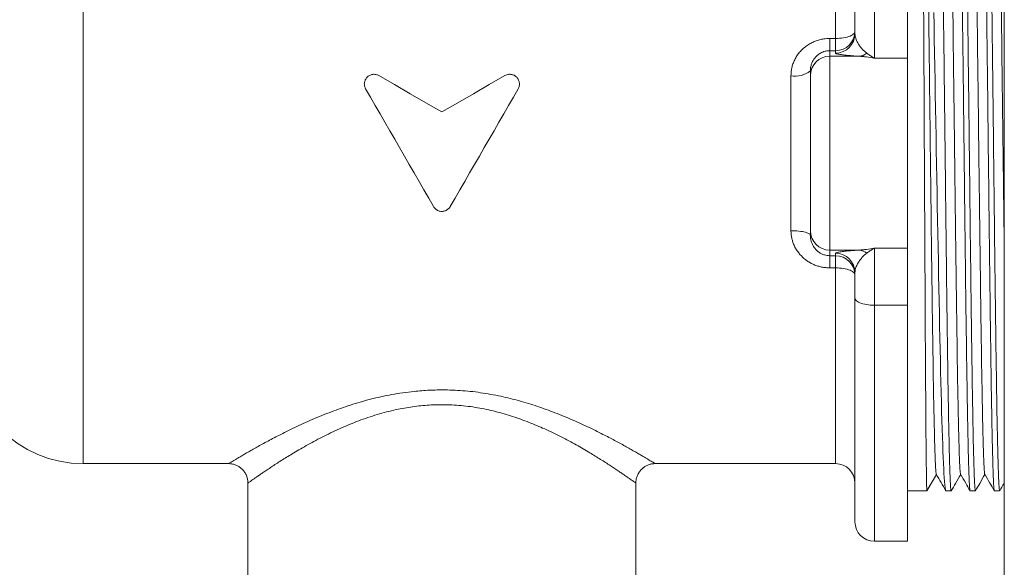
# Model space of a CAD drawing. Units: millimetres. Extents: x -166 to 590, y 18 to 529.
# Drawn here: x 430 to 532, y 356 to 412 of the extents above; entities that cross this region are included whole.
import ezdxf

# ---------------------------------------------------------------- set-up
doc = ezdxf.new("R2010")
doc.units = ezdxf.units.MM
doc.header["$LTSCALE"] = 2

msp = doc.modelspace()

# ---------------------------------------------------------------- linework, layer by layer
at = {"color": 7, "linetype": 'Continuous', "lineweight": 15}
for p, q in [((531.58, 268.64), (531.58, 528.64)), ((521.58, 408.44), (521.58, 414.31)), ((516.18, 410.94), (516.18, 413.53)), ((521.58, 388.84), (521.58, 408.44)), ((511.58, 407.12), (511.59, 407.19)), ((511.58, 406.63), (511.58, 407.12)), ((511.58, 390.65), (511.58, 406.63)), ((511.58, 390.15), (511.58, 390.65)), ((521.58, 382.96), (521.58, 388.84)), ((516.18, 383.74), (516.18, 386.33)), ((516.18, 360.64), (516.18, 383.74)), ((521.58, 358.64), (521.58, 382.96)), ((436.58, 366.64), (451.59, 366.64)), ((451.59, 366.64), (451.59, 366.64)), ((495.58, 366.64), (514.18, 366.64)), ((453.58, 364.64), (453.58, 350.52)), ((453.59, 364.64), (453.59, 364.64)), ((493.58, 349.82), (493.58, 364.64)), ((524.58, 365.53), (523.6, 363.84)), ((521.58, 363.84), (523.6, 363.84)), ((525.56, 363.84), (526.1, 363.84)), ((528.06, 363.84), (528.6, 363.84)), ((530.56, 363.84), (531.1, 363.84)), ((518.18, 358.64), (521.58, 358.64))]:
    msp.add_line(p, q, dxfattribs=at)
at = {"color": 8, "linetype": 'Continuous', "lineweight": 0}
for p, q in [((514.18, 410.46), (514.18, 430.64)), ((436.58, 366.64), (436.58, 427.16)), ((518.18, 414.31), (518.18, 408.44)), ((513.58, 410.46), (513.58, 409.2)), ((513.58, 410.46), (514.18, 410.46)), ((514.18, 410.46), (514.18, 409.2)), ((513.58, 409.2), (513.58, 408.62)), ((514.18, 409.2), (513.58, 409.2)), ((513.58, 408.62), (513.58, 388.65)), ((513.58, 408.62), (516.6, 408.62)), ((514.18, 408.95), (514.18, 409.2)), ((521.58, 408.44), (518.18, 408.44)), ((509.58, 390.65), (509.58, 406.63)), ((513.58, 388.65), (516.6, 388.65)), ((513.58, 388.65), (513.58, 388.07)), ((513.58, 388.07), (514.18, 388.07)), ((513.58, 386.81), (513.58, 388.07)), ((514.18, 388.07), (514.18, 388.33)), ((514.18, 386.81), (514.18, 388.07)), ((518.18, 388.84), (521.58, 388.84)), ((518.18, 388.84), (518.18, 382.96)), ((514.18, 386.81), (513.58, 386.81)), ((514.18, 366.64), (514.18, 386.81)), ((521.58, 382.96), (518.18, 382.96)), ((518.18, 382.96), (518.18, 358.64))]:
    msp.add_line(p, q, dxfattribs=at)
at = {"color": 7, "linetype": 'Continuous', "lineweight": 15, "flags": 128}
for points in [[(524.3, 413.12), (524.33, 411.79), (524.36, 410.4), (524.38, 408.99), (524.41, 407.56), (524.44, 406.11), (524.46, 404.7), (524.49, 403.27), (524.52, 401.83), (524.54, 400.38), (524.57, 398.94), (524.59, 397.5), (524.62, 396.05), (524.65, 394.6), (524.67, 393.17), (524.7, 391.75), (524.72, 390.33), (524.75, 388.94), (524.78, 387.52), (524.8, 386.12), (524.83, 384.74), (524.86, 383.39), (524.88, 382.1), (524.91, 380.85), (524.94, 379.62), (524.96, 378.42), (524.99, 377.26), (525.01, 376.14), (525.04, 375.05), (525.07, 374.01), (525.09, 372.98), (525.12, 372), (525.15, 371.07), (525.17, 370.18), (525.2, 369.38), (525.23, 368.62), (525.25, 367.91), (525.28, 367.26), (525.3, 366.66), (525.33, 366.12), (525.36, 365.63), (525.38, 365.2), (525.41, 364.79), (525.44, 364.45), (525.47, 364.19), (525.5, 363.99), (525.53, 363.88), (525.56, 363.84), (525.56, 363.84)], [(473.58, 402.88), (471.94, 403.82), (470.31, 404.76), (468.69, 405.7), (467.08, 406.63)], [(480.08, 406.63), (478.47, 405.7), (476.85, 404.76), (475.22, 403.82), (473.58, 402.88)], [(465.71, 405.26), (466.21, 404.41), (466.7, 403.55), (467.2, 402.69), (467.7, 401.82), (468.2, 400.95), (468.71, 400.08), (469.21, 399.21), (469.71, 398.34), (470.21, 397.47), (470.72, 396.6), (471.22, 395.73), (471.72, 394.86), (472.22, 394), (472.71, 393.14)], [(474.45, 393.14), (474.94, 394), (475.44, 394.86), (475.94, 395.73), (476.44, 396.6), (476.95, 397.47), (477.45, 398.34), (477.95, 399.21), (478.45, 400.08), (478.96, 400.95), (479.46, 401.82), (479.96, 402.69), (480.46, 403.55), (480.95, 404.41), (481.45, 405.26)]]:
    msp.add_lwpolyline(points, dxfattribs=at)
at = {"color": 8, "linetype": 'Continuous', "lineweight": 0, "flags": 128}
for points in [[(514.18, 410.46), (514.39, 410.46), (514.6, 410.48), (514.8, 410.5), (514.99, 410.52), (515.18, 410.56), (515.36, 410.6), (515.52, 410.65), (515.67, 410.71), (515.8, 410.77), (515.91, 410.83), (516.01, 410.9), (516.08, 410.97), (516.14, 411.05), (516.17, 411.12), (516.18, 411.2)], [(509.58, 390.65), (509.79, 390.65), (510, 390.64), (510.2, 390.63), (510.39, 390.61), (510.58, 390.58), (510.76, 390.56), (510.92, 390.52), (511.07, 390.49), (511.2, 390.44), (511.31, 390.4), (511.41, 390.35), (511.48, 390.31), (511.54, 390.26), (511.57, 390.2), (511.58, 390.15)], [(516.18, 386.08), (516.17, 386.15), (516.14, 386.23), (516.08, 386.3), (516.01, 386.38), (515.91, 386.45), (515.8, 386.51), (515.67, 386.57), (515.52, 386.63), (515.36, 386.67), (515.18, 386.72), (514.99, 386.75), (514.8, 386.78), (514.6, 386.8), (514.39, 386.81), (514.18, 386.81)], [(518.18, 382.96), (517.97, 382.97), (517.76, 382.98), (517.56, 383), (517.37, 383.03), (517.18, 383.07), (517, 383.11), (516.84, 383.16), (516.69, 383.22), (516.56, 383.28), (516.45, 383.35), (516.35, 383.43), (516.28, 383.5), (516.22, 383.58), (516.19, 383.66), (516.18, 383.74)]]:
    msp.add_lwpolyline(points, dxfattribs=at)
at = {"color": 8, "linetype": 'Continuous', "lineweight": 0}
for centre, radius, start, end in [((514.18, 411.2), 2, 269.9635, 359.958), ((514.18, 410.95), 2, 269.9636, 359.9579), ((513.58, 406.63), 2, 89.9635, 179.958), ((516.52, 409.96), 1.34, 273.3831, 310.3855), ((510.02, 409.13), 2.55, 260.137, 307.8931), ((513.58, 390.65), 2, 180.042, 270.0365), ((514.18, 386.33), 2, 0.0421, 90.0364), ((514.18, 386.07), 2, 0.042, 90.0365), ((516.52, 387.31), 1.34, 49.6145, 86.6169)]:
    msp.add_arc(centre, radius, start, end, dxfattribs=at)
at = {"color": 7, "linetype": 'Continuous', "lineweight": 15}
for centre, radius, start, end in [((436.58, 378.64), 12, 180, 270), ((514.18, 364.64), 2, 0, 90), ((518.18, 360.64), 2, 180, 270)]:
    msp.add_arc(centre, radius, start, end, dxfattribs=at)
for points, knots in [([(523.6, 363.84), (523.6, 363.84), (523.6, 363.85), (523.59, 363.9), (523.59, 363.98), (523.58, 364.12), (523.57, 364.31), (523.57, 364.58), (523.56, 364.9), (523.55, 365.29), (523.55, 365.74), (523.54, 366.23), (523.53, 366.79), (523.52, 367.41), (523.52, 368.07), (523.51, 368.79), (523.5, 369.56), (523.5, 370.39), (523.49, 371.28), (523.48, 372.22), (523.48, 373.21), (523.47, 374.24), (523.46, 375.3), (523.45, 376.4), (523.45, 377.53), (523.44, 378.7), (523.43, 379.91), (523.43, 381.14), (523.42, 382.41), (523.41, 383.71), (523.41, 385.06), (523.4, 386.44), (523.39, 387.85), (523.38, 389.26), (523.38, 390.67), (523.37, 392.08), (523.36, 393.51), (523.36, 394.95), (523.35, 396.39), (523.34, 397.83), (523.33, 399.28), (523.33, 400.73), (523.32, 402.17), (523.31, 403.61), (523.31, 405.04), (523.3, 406.47), (523.29, 407.9), (523.29, 409.32), (523.28, 410.73), (523.27, 412.1), (523.26, 413.43), (523.26, 414.73), (523.25, 416), (523.24, 417.24), (523.24, 418.44), (523.23, 419.61), (523.22, 420.75), (523.21, 421.85), (523.21, 422.91), (523.2, 423.93), (523.19, 424.9), (523.19, 425.84), (523.18, 426.73), (523.17, 427.58), (523.16, 428.38), (523.16, 429.12), (523.15, 429.8), (523.14, 430.42), (523.14, 430.98), (523.13, 431.49), (523.12, 431.94), (523.12, 432.33), (523.11, 432.67), (523.1, 432.94), (523.09, 433.16), (523.09, 433.32), (523.08, 433.42), (523.08, 433.43), (523.07, 433.44)], [0, 0, 0, 0, 0.009814, 0.019765, 0.029755, 0.039744, 0.05293, 0.066115, 0.079393, 0.09267, 0.105855, 0.119041, 0.132318, 0.145595, 0.158821, 0.172058, 0.185295, 0.19852, 0.21213, 0.225752, 0.239374, 0.252984, 0.266169, 0.279355, 0.292632, 0.305909, 0.319135, 0.332372, 0.345609, 0.358834, 0.372444, 0.386066, 0.399688, 0.413298, 0.426483, 0.439669, 0.452946, 0.466223, 0.479409, 0.492594, 0.505872, 0.519149, 0.532374, 0.545611, 0.558848, 0.572074, 0.585683, 0.599306, 0.612928, 0.626537, 0.639723, 0.652908, 0.666186, 0.679463, 0.692648, 0.705834, 0.719111, 0.732388, 0.745614, 0.758851, 0.772088, 0.785313, 0.798923, 0.812545, 0.826167, 0.839777, 0.852962, 0.866148, 0.879425, 0.892702, 0.905928, 0.919165, 0.932402, 0.945627, 0.959237, 0.972859, 0.986481, 1, 1, 1, 1]), ([(524.57, 365.54), (524.57, 365.54), (524.56, 365.55), (524.55, 365.61), (524.53, 365.74), (524.51, 365.93), (524.5, 366.18), (524.48, 366.49), (524.46, 366.85), (524.45, 367.28), (524.43, 367.78), (524.41, 368.34), (524.39, 368.96), (524.38, 369.64), (524.36, 370.38), (524.34, 371.19), (524.32, 372.09), (524.3, 373.08), (524.28, 374.13), (524.26, 375.23), (524.24, 376.39), (524.23, 377.6), (524.21, 378.83), (524.19, 380.06), (524.17, 381.29), (524.15, 382.55), (524.14, 383.85), (524.12, 385.18), (524.1, 386.57), (524.08, 388.03), (524.06, 389.56), (524.04, 391.11), (524.03, 392.68), (524.01, 394.26), (523.99, 395.85), (523.97, 397.41), (523.95, 398.92), (523.93, 400.39), (523.92, 401.86), (523.9, 403.32), (523.88, 404.77), (523.86, 406.26), (523.85, 407.78), (523.83, 409.32), (523.81, 410.83), (523.79, 412.32), (523.77, 413.78), (523.75, 415.21), (523.73, 416.56), (523.72, 417.84), (523.7, 419.05), (523.68, 420.21), (523.66, 421.34), (523.65, 422.43), (523.63, 423.5), (523.61, 424.56), (523.59, 425.58), (523.57, 426.55), (523.56, 427.46), (523.54, 428.3), (523.52, 429.08), (523.5, 429.78), (523.48, 430.39), (523.47, 430.92), (523.45, 431.4), (523.43, 431.81), (523.41, 432.17), (523.4, 432.47), (523.38, 432.71), (523.36, 432.88), (523.34, 432.97), (523.34, 432.98), (523.33, 432.98)], [0, 0, 0, 0, 0.003283, 0.016705, 0.030134, 0.043561, 0.05698, 0.070388, 0.08379, 0.097187, 0.111223, 0.125261, 0.139303, 0.153347, 0.167393, 0.181439, 0.196761, 0.212082, 0.227404, 0.242725, 0.258046, 0.273367, 0.288688, 0.302734, 0.316781, 0.330828, 0.344877, 0.358926, 0.372975, 0.388301, 0.403628, 0.418955, 0.434281, 0.449607, 0.464933, 0.48026, 0.49431, 0.508362, 0.522414, 0.536467, 0.550521, 0.564575, 0.579906, 0.595238, 0.61057, 0.625901, 0.641232, 0.656563, 0.671895, 0.68595, 0.700006, 0.714063, 0.728121, 0.742179, 0.756237, 0.771573, 0.78691, 0.802247, 0.817583, 0.832919, 0.848255, 0.863591, 0.877651, 0.891711, 0.905773, 0.919835, 0.933897, 0.94796, 0.963301, 0.978643, 0.993984, 1, 1, 1, 1]), ([(526.1, 363.84), (526.1, 363.84), (526.1, 363.83), (526.09, 363.86), (526.07, 363.93), (526.05, 364.07), (526.04, 364.25), (526.02, 364.49), (526.01, 364.79), (525.99, 365.14), (525.98, 365.55), (525.96, 366.02), (525.94, 366.56), (525.93, 367.15), (525.91, 367.8), (525.89, 368.51), (525.88, 369.28), (525.86, 370.11), (525.84, 370.98), (525.82, 371.89), (525.81, 372.84), (525.79, 373.83), (525.77, 374.88), (525.76, 375.98), (525.74, 377.13), (525.72, 378.32), (525.71, 379.54), (525.69, 380.77), (525.67, 382.03), (525.66, 383.32), (525.64, 384.64), (525.62, 386), (525.61, 387.4), (525.59, 388.82), (525.57, 390.25), (525.56, 391.67), (525.54, 393.09), (525.52, 394.53), (525.51, 395.98), (525.49, 397.45), (525.47, 398.94), (525.46, 400.43), (525.44, 401.9), (525.42, 403.35), (525.41, 404.78), (525.39, 406.2), (525.37, 407.62), (525.36, 409.04), (525.34, 410.45), (525.32, 411.84), (525.3, 413.19), (525.29, 414.5), (525.27, 415.78), (525.26, 417.02), (525.24, 418.25), (525.22, 419.45), (525.2, 420.62), (525.19, 421.76), (525.17, 422.84), (525.15, 423.87), (525.14, 424.84), (525.12, 425.77), (525.1, 426.66), (525.09, 427.51), (525.07, 428.32), (525.05, 429.07), (525.04, 429.76), (525.02, 430.38), (525, 430.95), (524.99, 431.46), (524.97, 431.92), (524.95, 432.32), (524.94, 432.67), (524.92, 432.95), (524.9, 433.17), (524.89, 433.32), (524.87, 433.41), (524.86, 433.45), (524.85, 433.44), (524.85, 433.44)], [0, 0, 0, 0, 0.000141, 0.012518, 0.024905, 0.037292, 0.049669, 0.062359, 0.075059, 0.087759, 0.100449, 0.113675, 0.126913, 0.140151, 0.153377, 0.166988, 0.180611, 0.194233, 0.207844, 0.22107, 0.234308, 0.247546, 0.260772, 0.274383, 0.288005, 0.301628, 0.315239, 0.328465, 0.341703, 0.354941, 0.368167, 0.381777, 0.3954, 0.409023, 0.422634, 0.43586, 0.449098, 0.462335, 0.475562, 0.489172, 0.502795, 0.516418, 0.530028, 0.543255, 0.556493, 0.56973, 0.582957, 0.596567, 0.61019, 0.623813, 0.637423, 0.65065, 0.663887, 0.677125, 0.690352, 0.703962, 0.717585, 0.731208, 0.744818, 0.758044, 0.771282, 0.78452, 0.797746, 0.811357, 0.82498, 0.838603, 0.852213, 0.865439, 0.878677, 0.891915, 0.905141, 0.918752, 0.932375, 0.945997, 0.959608, 0.972834, 0.986072, 0.99931, 1, 1, 1, 1]), ([(526.81, 433.43), (526.81, 433.43), (526.82, 433.44), (526.83, 433.4), (526.85, 433.3), (526.86, 433.14), (526.88, 432.91), (526.9, 432.62), (526.91, 432.27), (526.93, 431.85), (526.95, 431.38), (526.96, 430.86), (526.98, 430.28), (527, 429.65), (527.01, 428.96), (527.03, 428.21), (527.05, 427.4), (527.06, 426.54), (527.08, 425.63), (527.1, 424.68), (527.11, 423.7), (527.13, 422.67), (527.15, 421.6), (527.16, 420.47), (527.18, 419.29), (527.2, 418.07), (527.21, 416.83), (527.23, 415.57), (527.25, 414.29), (527.26, 412.98), (527.28, 411.64), (527.3, 410.26), (527.32, 408.85), (527.33, 407.41), (527.35, 405.98), (527.37, 404.55), (527.38, 403.11), (527.4, 401.68), (527.42, 400.22), (527.43, 398.74), (527.45, 397.25), (527.47, 395.77), (527.48, 394.3), (527.5, 392.86), (527.52, 391.43), (527.53, 390.03), (527.55, 388.62), (527.57, 387.21), (527.58, 385.82), (527.6, 384.45), (527.62, 383.11), (527.63, 381.82), (527.65, 380.57), (527.67, 379.35), (527.68, 378.15), (527.7, 376.97), (527.72, 375.83), (527.74, 374.72), (527.75, 373.67), (527.77, 372.68), (527.79, 371.74), (527.8, 370.84), (527.82, 369.99), (527.84, 369.18), (527.85, 368.41), (527.87, 367.7), (527.89, 367.05), (527.9, 366.47), (527.92, 365.94), (527.94, 365.47), (527.95, 365.06), (527.97, 364.7), (527.99, 364.4), (528, 364.16), (528.02, 363.99), (528.04, 363.88), (528.05, 363.83), (528.06, 363.84), (528.06, 363.84)], [0, 0, 0, 0, 0.002909, 0.016136, 0.029373, 0.042611, 0.055838, 0.069448, 0.083071, 0.096694, 0.110304, 0.123531, 0.136768, 0.150006, 0.163233, 0.176843, 0.190466, 0.204089, 0.217699, 0.230926, 0.244163, 0.257401, 0.270628, 0.284238, 0.297861, 0.311484, 0.325094, 0.338321, 0.351558, 0.364796, 0.378023, 0.391633, 0.405256, 0.418879, 0.432489, 0.445716, 0.458953, 0.472191, 0.485418, 0.499028, 0.512651, 0.526274, 0.539884, 0.553111, 0.566348, 0.579586, 0.592813, 0.606423, 0.620046, 0.633669, 0.647279, 0.660506, 0.673743, 0.686981, 0.700207, 0.713818, 0.727441, 0.741064, 0.754674, 0.7679, 0.781138, 0.794376, 0.807602, 0.821213, 0.834836, 0.848459, 0.862069, 0.875296, 0.888533, 0.901771, 0.914997, 0.928608, 0.942231, 0.955854, 0.969464, 0.98269, 0.995928, 1, 1, 1, 1]), ([(528.6, 363.85), (528.6, 363.84), (528.59, 363.84), (528.58, 363.9), (528.56, 364.02), (528.54, 364.2), (528.53, 364.45), (528.51, 364.76), (528.49, 365.13), (528.48, 365.55), (528.46, 366.03), (528.44, 366.57), (528.43, 367.17), (528.41, 367.84), (528.39, 368.56), (528.37, 369.33), (528.36, 370.14), (528.34, 371), (528.33, 371.9), (528.31, 372.86), (528.29, 373.87), (528.27, 374.94), (528.26, 376.05), (528.24, 377.2), (528.22, 378.37), (528.21, 379.56), (528.19, 380.79), (528.17, 382.06), (528.16, 383.37), (528.14, 384.72), (528.12, 386.1), (528.11, 387.48), (528.09, 388.88), (528.07, 390.27), (528.06, 391.69), (528.04, 393.12), (528.02, 394.58), (528.01, 396.07), (527.99, 397.55), (527.97, 399.03), (527.96, 400.49), (527.94, 401.93), (527.92, 403.37), (527.91, 404.81), (527.89, 406.26), (527.87, 407.7), (527.85, 409.13), (527.84, 410.53), (527.82, 411.89), (527.8, 413.22), (527.79, 414.52), (527.77, 415.8), (527.75, 417.07), (527.74, 418.32), (527.72, 419.53), (527.7, 420.69), (527.69, 421.8), (527.67, 422.86), (527.65, 423.88), (527.64, 424.86), (527.62, 425.81), (527.6, 426.71), (527.59, 427.57), (527.57, 428.36), (527.55, 429.1), (527.54, 429.77), (527.52, 430.39), (527.5, 430.96), (527.49, 431.48), (527.47, 431.94), (527.45, 432.35), (527.43, 432.68), (527.42, 432.96), (527.4, 433.17), (527.39, 433.32), (527.37, 433.41), (527.36, 433.45), (527.35, 433.44), (527.35, 433.44)], [0, 0, 0, 0, 0.006427, 0.019653, 0.033264, 0.046887, 0.060509, 0.07412, 0.087346, 0.100584, 0.113822, 0.127048, 0.140659, 0.154282, 0.167905, 0.181515, 0.194741, 0.207979, 0.221217, 0.234443, 0.248054, 0.261676, 0.275299, 0.28891, 0.302136, 0.315374, 0.328612, 0.341838, 0.355449, 0.369071, 0.382694, 0.396305, 0.409531, 0.422769, 0.436007, 0.449233, 0.462844, 0.476466, 0.490089, 0.5037, 0.516926, 0.530164, 0.543402, 0.556628, 0.570238, 0.583861, 0.597484, 0.611095, 0.624321, 0.637559, 0.650797, 0.664023, 0.677633, 0.691256, 0.704879, 0.71849, 0.731716, 0.744954, 0.758192, 0.771418, 0.785028, 0.798651, 0.812274, 0.825885, 0.839111, 0.852349, 0.865587, 0.878813, 0.892423, 0.906046, 0.919669, 0.93328, 0.946506, 0.959744, 0.972982, 0.986208, 0.999818, 1, 1, 1, 1]), ([(529.31, 433.43), (529.31, 433.43), (529.32, 433.44), (529.33, 433.4), (529.35, 433.3), (529.36, 433.13), (529.38, 432.9), (529.4, 432.61), (529.41, 432.27), (529.43, 431.86), (529.45, 431.39), (529.46, 430.86), (529.48, 430.26), (529.5, 429.62), (529.51, 428.93), (529.53, 428.19), (529.55, 427.4), (529.56, 426.55), (529.58, 425.64), (529.6, 424.68), (529.61, 423.67), (529.63, 422.62), (529.65, 421.54), (529.66, 420.43), (529.68, 419.28), (529.7, 418.09), (529.71, 416.85), (529.73, 415.56), (529.75, 414.25), (529.77, 412.92), (529.78, 411.57), (529.8, 410.22), (529.82, 408.84), (529.83, 407.44), (529.85, 406), (529.87, 404.54), (529.88, 403.07), (529.9, 401.6), (529.92, 400.14), (529.93, 398.7), (529.95, 397.25), (529.97, 395.79), (529.98, 394.33), (530, 392.85), (530.02, 391.39), (530.03, 389.95), (530.05, 388.55), (530.07, 387.17), (530.08, 385.81), (530.1, 384.47), (530.12, 383.13), (530.13, 381.82), (530.15, 380.53), (530.17, 379.28), (530.19, 378.09), (530.2, 376.94), (530.22, 375.82), (530.23, 374.74), (530.25, 373.69), (530.27, 372.68), (530.29, 371.71), (530.3, 370.8), (530.32, 369.95), (530.34, 369.15), (530.35, 368.41), (530.37, 367.71), (530.39, 367.06), (530.4, 366.46), (530.42, 365.92), (530.44, 365.46), (530.45, 365.08), (530.47, 364.75), (530.48, 364.48), (530.5, 364.25), (530.51, 364.07), (530.53, 363.94), (530.54, 363.86), (530.55, 363.83), (530.56, 363.84), (530.56, 363.84)], [0, 0, 0, 0, 0.002557, 0.01618, 0.029803, 0.043413, 0.056639, 0.069877, 0.083115, 0.096341, 0.109952, 0.123575, 0.137198, 0.150808, 0.164034, 0.177272, 0.19051, 0.203736, 0.217347, 0.23097, 0.244592, 0.258203, 0.271429, 0.284667, 0.297905, 0.311131, 0.324741, 0.338364, 0.351987, 0.365598, 0.378824, 0.392062, 0.4053, 0.418526, 0.432136, 0.445759, 0.459382, 0.472993, 0.486219, 0.499457, 0.512694, 0.525921, 0.539531, 0.553154, 0.566777, 0.580387, 0.593614, 0.606851, 0.620089, 0.633316, 0.646926, 0.660549, 0.674172, 0.687782, 0.701009, 0.714246, 0.727484, 0.74071, 0.754321, 0.767944, 0.781567, 0.795177, 0.808403, 0.821641, 0.834879, 0.848105, 0.861716, 0.875339, 0.888961, 0.902572, 0.914528, 0.926493, 0.938457, 0.950413, 0.962651, 0.974897, 0.987143, 0.99938, 1, 1, 1, 1]), ([(531.1, 363.85), (531.1, 363.84), (531.09, 363.84), (531.08, 363.9), (531.06, 364.02), (531.04, 364.2), (531.03, 364.45), (531.01, 364.75), (530.99, 365.11), (530.98, 365.54), (530.96, 366.03), (530.94, 366.58), (530.93, 367.18), (530.91, 367.84), (530.89, 368.54), (530.88, 369.29), (530.86, 370.1), (530.84, 370.97), (530.82, 371.9), (530.81, 372.88), (530.79, 373.89), (530.77, 374.94), (530.76, 376.02), (530.74, 377.14), (530.72, 378.31), (530.71, 379.52), (530.69, 380.78), (530.67, 382.08), (530.66, 383.39), (530.64, 384.72), (530.62, 386.05), (530.61, 387.41), (530.59, 388.81), (530.57, 390.23), (530.56, 391.68), (530.54, 393.15), (530.52, 394.61), (530.51, 396.06), (530.49, 397.51), (530.47, 398.95), (530.46, 400.41), (530.44, 401.89), (530.42, 403.36), (530.41, 404.84), (530.39, 406.28), (530.37, 407.7), (530.36, 409.09), (530.34, 410.46), (530.32, 411.82), (530.31, 413.18), (530.29, 414.51), (530.27, 415.83), (530.25, 417.09), (530.24, 418.31), (530.22, 419.49), (530.2, 420.63), (530.19, 421.74), (530.17, 422.83), (530.15, 423.87), (530.14, 424.88), (530.12, 425.82), (530.1, 426.71), (530.09, 427.54), (530.07, 428.32), (530.05, 429.06), (530.04, 429.75), (530.02, 430.39), (530, 430.97), (529.99, 431.49), (529.97, 431.94), (529.95, 432.33), (529.94, 432.67), (529.92, 432.95), (529.9, 433.16), (529.88, 433.32), (529.87, 433.42), (529.86, 433.43), (529.85, 433.44)], [0, 0, 0, 0, 0.006382, 0.020005, 0.033616, 0.046842, 0.06008, 0.073318, 0.086544, 0.100154, 0.113777, 0.1274, 0.141011, 0.154237, 0.167475, 0.180713, 0.193939, 0.207549, 0.221172, 0.234795, 0.248406, 0.261632, 0.27487, 0.288108, 0.301334, 0.314944, 0.328567, 0.34219, 0.355801, 0.369027, 0.382265, 0.395502, 0.408729, 0.422339, 0.435962, 0.449585, 0.463195, 0.476422, 0.48966, 0.502897, 0.516124, 0.529734, 0.543357, 0.55698, 0.570591, 0.583817, 0.597055, 0.610292, 0.623519, 0.637129, 0.650752, 0.664375, 0.677985, 0.691212, 0.70445, 0.717687, 0.730914, 0.744524, 0.758147, 0.77177, 0.78538, 0.798607, 0.811845, 0.825082, 0.838309, 0.851919, 0.865542, 0.879165, 0.892775, 0.906002, 0.91924, 0.932477, 0.945704, 0.959314, 0.972937, 0.98656, 1, 1, 1, 1]), ([(527.07, 365.55), (527.07, 365.56), (527.06, 365.58), (527.04, 365.71), (527.02, 365.91), (527, 366.2), (526.98, 366.55), (526.96, 366.98), (526.94, 367.47), (526.92, 368.03), (526.91, 368.63), (526.89, 369.27), (526.87, 369.97), (526.85, 370.73), (526.84, 371.54), (526.82, 372.41), (526.8, 373.35), (526.78, 374.38), (526.76, 375.5), (526.74, 376.67), (526.72, 377.9), (526.71, 379.17), (526.69, 380.49), (526.67, 381.85), (526.65, 383.25), (526.63, 384.68), (526.61, 386.14), (526.59, 387.62), (526.57, 389.12), (526.55, 390.64), (526.53, 392.14), (526.52, 393.61), (526.5, 395.05), (526.48, 396.5), (526.46, 397.96), (526.45, 399.41), (526.43, 400.87), (526.41, 402.37), (526.39, 403.91), (526.37, 405.48), (526.35, 407.04), (526.33, 408.58), (526.31, 410.1), (526.3, 411.59), (526.28, 413.05), (526.26, 414.47), (526.24, 415.86), (526.22, 417.2), (526.2, 418.49), (526.18, 419.72), (526.16, 420.91), (526.14, 422.02), (526.13, 423.06), (526.11, 424.02), (526.09, 424.93), (526.07, 425.79), (526.06, 426.6), (526.04, 427.35), (526.02, 428.07), (526, 428.75), (525.98, 429.38), (525.96, 429.94), (525.94, 430.43), (525.92, 430.84), (525.9, 431.18), (525.89, 431.44), (525.87, 431.62), (525.85, 431.71), (525.84, 431.72), (525.84, 431.73)], [0, 0, 0, 0, 0.011765, 0.027371, 0.042978, 0.058586, 0.073917, 0.089247, 0.104578, 0.119908, 0.134098, 0.148287, 0.162476, 0.176665, 0.190853, 0.20504, 0.219227, 0.234833, 0.250439, 0.266044, 0.28165, 0.297256, 0.312864, 0.328471, 0.344079, 0.359687, 0.375296, 0.390627, 0.405957, 0.421288, 0.436617, 0.450806, 0.464994, 0.479181, 0.493368, 0.507555, 0.521742, 0.535929, 0.551535, 0.567141, 0.582748, 0.598355, 0.613963, 0.629573, 0.645182, 0.660792, 0.6764, 0.692008, 0.707337, 0.722666, 0.737994, 0.753321, 0.767508, 0.781696, 0.795883, 0.81007, 0.824257, 0.838445, 0.852633, 0.86824, 0.883848, 0.899457, 0.915065, 0.930674, 0.946283, 0.961892, 0.977501, 0.993108, 1, 1, 1, 1]), ([(529.57, 365.54), (529.57, 365.54), (529.57, 365.54), (529.55, 365.6), (529.54, 365.73), (529.52, 365.94), (529.5, 366.24), (529.48, 366.6), (529.46, 367.05), (529.44, 367.57), (529.42, 368.16), (529.4, 368.82), (529.38, 369.55), (529.36, 370.35), (529.34, 371.21), (529.32, 372.13), (529.31, 373.1), (529.29, 374.13), (529.27, 375.19), (529.25, 376.27), (529.23, 377.37), (529.22, 378.5), (529.2, 379.68), (529.18, 380.89), (529.16, 382.14), (529.14, 383.46), (529.13, 384.86), (529.11, 386.33), (529.09, 387.83), (529.07, 389.35), (529.05, 390.9), (529.03, 392.47), (529.01, 394.05), (528.99, 395.64), (528.97, 397.24), (528.95, 398.83), (528.93, 400.42), (528.91, 401.98), (528.9, 403.55), (528.88, 405.06), (528.86, 406.52), (528.84, 407.92), (528.82, 409.31), (528.81, 410.68), (528.79, 412.02), (528.77, 413.34), (528.75, 414.68), (528.74, 416.02), (528.72, 417.36), (528.7, 418.66), (528.68, 419.91), (528.66, 421.12), (528.64, 422.27), (528.62, 423.36), (528.6, 424.4), (528.58, 425.37), (528.56, 426.28), (528.54, 427.12), (528.52, 427.89), (528.51, 428.6), (528.49, 429.22), (528.47, 429.76), (528.45, 430.23), (528.43, 430.63), (528.42, 430.98), (528.4, 431.26), (528.38, 431.48), (528.36, 431.64), (528.35, 431.72), (528.34, 431.73), (528.34, 431.73)], [0, 0, 0, 0, 0.00091, 0.015097, 0.029284, 0.044889, 0.060493, 0.076097, 0.091701, 0.107305, 0.12291, 0.138515, 0.154121, 0.169727, 0.185334, 0.200664, 0.215994, 0.231323, 0.246652, 0.26084, 0.275027, 0.289214, 0.303401, 0.317587, 0.331773, 0.345959, 0.361563, 0.377167, 0.392772, 0.408377, 0.423983, 0.43959, 0.455197, 0.470804, 0.486411, 0.502019, 0.517347, 0.532676, 0.548004, 0.563332, 0.577518, 0.591705, 0.605891, 0.620077, 0.634262, 0.648448, 0.662634, 0.678239, 0.693844, 0.70945, 0.725057, 0.740664, 0.756273, 0.771881, 0.787489, 0.803096, 0.818702, 0.834029, 0.849356, 0.864682, 0.880008, 0.894193, 0.908379, 0.922565, 0.936751, 0.950938, 0.965125, 0.979313, 0.99492, 1, 1, 1, 1]), ([(531.58, 388.41), (531.58, 388.51), (531.57, 389.06), (531.56, 390.1), (531.54, 391.51), (531.52, 392.94), (531.51, 394.38), (531.49, 395.88), (531.47, 397.43), (531.45, 399.03), (531.43, 400.63), (531.41, 402.23), (531.39, 403.82), (531.37, 405.39), (531.35, 406.95), (531.33, 408.49), (531.32, 410.01), (531.3, 411.49), (531.28, 412.94), (531.26, 414.34), (531.24, 415.71), (531.22, 417), (531.2, 418.23), (531.19, 419.38), (531.17, 420.5), (531.15, 421.57), (531.13, 422.6), (531.12, 423.58), (531.1, 424.54), (531.08, 425.48), (531.06, 426.39), (531.04, 427.23), (531.02, 428.01), (531, 428.71), (530.98, 429.35), (530.96, 429.91), (530.94, 430.4), (530.92, 430.82), (530.91, 431.16), (530.89, 431.42), (530.87, 431.6), (530.85, 431.71), (530.84, 431.72), (530.84, 431.73)], [0, 0, 0, 0, 0.005011, 0.028594, 0.052176, 0.075757, 0.099338, 0.122919, 0.148858, 0.174797, 0.200738, 0.226679, 0.252623, 0.278567, 0.304513, 0.330458, 0.356402, 0.382345, 0.407825, 0.433304, 0.458783, 0.48426, 0.507842, 0.531423, 0.555005, 0.578586, 0.602167, 0.625749, 0.649332, 0.675273, 0.701215, 0.727158, 0.753101, 0.779046, 0.804991, 0.830937, 0.856881, 0.882824, 0.908766, 0.934243, 0.95972, 0.985196, 1, 1, 1, 1]), ([(467.08, 406.63), (467.03, 406.65), (466.93, 406.7), (466.78, 406.75), (466.61, 406.77), (466.45, 406.76), (466.29, 406.72), (466.13, 406.66), (465.99, 406.58), (465.87, 406.47), (465.76, 406.35), (465.68, 406.2), (465.62, 406.04), (465.58, 405.88), (465.58, 405.7), (465.6, 405.54), (465.65, 405.39), (465.69, 405.31), (465.71, 405.26)], [0, 0, 0, 0, 0.0620821, 0.1241577, 0.1862746, 0.2483909, 0.3099178, 0.3714504, 0.433514, 0.4955861, 0.5593018, 0.6230244, 0.6886269, 0.7542318, 0.8210059, 0.8877767, 0.94389, 1, 1, 1, 1]), ([(481.45, 405.26), (481.47, 405.31), (481.52, 405.42), (481.57, 405.58), (481.58, 405.75), (481.57, 405.93), (481.53, 406.09), (481.46, 406.25), (481.36, 406.4), (481.24, 406.52), (481.1, 406.62), (480.95, 406.7), (480.78, 406.75), (480.62, 406.77), (480.45, 406.76), (480.27, 406.72), (480.15, 406.66), (480.08, 406.63)], [0, 0, 0, 0, 0.0661, 0.132205, 0.198268, 0.264333, 0.33112, 0.397904, 0.464644, 0.531374, 0.596795, 0.662206, 0.725609, 0.789008, 0.850852, 0.9127, 1, 1, 1, 1]), ([(472.71, 393.14), (472.74, 393.09), (472.81, 393), (472.93, 392.88), (473.06, 392.78), (473.22, 392.7), (473.38, 392.65), (473.55, 392.63), (473.71, 392.64), (473.88, 392.68), (474.03, 392.74), (474.17, 392.83), (474.3, 392.94), (474.39, 393.04), (474.43, 393.11), (474.45, 393.14)], [0, 0, 0, 0, 0.080956, 0.161906, 0.24291, 0.323907, 0.403951, 0.483991, 0.562972, 0.641956, 0.720788, 0.799625, 0.879291, 0.958964, 1, 1, 1, 1]), ([(451.59, 366.64), (451.64, 366.64), (451.75, 366.64), (451.92, 366.61), (452.08, 366.58), (452.25, 366.53), (452.41, 366.46), (452.57, 366.38), (452.72, 366.29), (452.86, 366.18), (453, 366.06), (453.12, 365.92), (453.24, 365.76), (453.34, 365.6), (453.42, 365.44), (453.48, 365.27), (453.53, 365.09), (453.56, 364.92), (453.58, 364.77), (453.58, 364.68), (453.58, 364.64)], [0, 0, 0, 0, 0.0503418, 0.1049404, 0.1601783, 0.2158618, 0.2718636, 0.3280972, 0.3845038, 0.4410393, 0.4976704, 0.5600364, 0.621344, 0.6815094, 0.7406164, 0.7987236, 0.8558673, 0.9120651, 0.9673187, 1, 1, 1, 1]), ([(493.58, 364.64), (493.58, 364.64), (493.58, 364.7), (493.59, 364.82), (493.61, 365), (493.65, 365.17), (493.71, 365.35), (493.78, 365.52), (493.87, 365.69), (493.98, 365.84), (494.1, 365.99), (494.23, 366.11), (494.36, 366.23), (494.51, 366.33), (494.66, 366.42), (494.81, 366.49), (494.97, 366.55), (495.13, 366.59), (495.29, 366.62), (495.43, 366.64), (495.53, 366.64), (495.58, 366.64)], [0, 0, 0, 0, 0.002344, 0.058457, 0.114741, 0.171157, 0.227667, 0.289921, 0.351119, 0.411176, 0.470174, 0.528175, 0.585213, 0.641307, 0.696459, 0.750653, 0.803861, 0.856036, 0.907114, 0.957006, 1, 1, 1, 1]), ([(524.57, 365.54), (524.73, 365.25), (525.05, 364.69), (525.38, 364.14), (525.53, 363.86)], [0, 0, 0, 0, 0.508706, 1, 1, 1, 1]), ([(526.11, 363.85), (526.26, 364.1), (526.58, 364.66), (526.9, 365.22), (527.08, 365.53)], [0, 0, 0, 0, 0.452185, 1, 1, 1, 1]), ([(527.07, 365.54), (527.25, 365.24), (527.57, 364.67), (527.9, 364.11), (528.05, 363.85)], [0, 0, 0, 0, 0.535454, 1, 1, 1, 1]), ([(528.61, 363.85), (528.76, 364.1), (529.08, 364.66), (529.4, 365.22), (529.58, 365.53)], [0, 0, 0, 0, 0.45341, 1, 1, 1, 1]), ([(529.57, 365.54), (529.75, 365.24), (530.07, 364.67), (530.4, 364.11), (530.55, 363.85)], [0, 0, 0, 0, 0.536152, 1, 1, 1, 1]), ([(531.11, 363.85), (531.26, 364.1), (531.41, 364.37), (531.57, 364.64), (531.58, 364.66)], [0, 0, 0, 0, 0.935322, 1, 1, 1, 1])]:
    msp.add_open_spline(points, degree=3, knots=knots, dxfattribs=at)
at = {"color": 8, "linetype": 'Continuous', "lineweight": 0}
for points, knots in [([(509.58, 406.63), (509.59, 406.78), (509.6, 407.08), (509.68, 407.53), (509.82, 407.96), (510.01, 408.38), (510.25, 408.77), (510.54, 409.13), (510.88, 409.46), (511.25, 409.75), (511.65, 409.99), (512.08, 410.19), (512.51, 410.33), (512.92, 410.41), (513.27, 410.45), (513.48, 410.46), (513.58, 410.46)], [0, 0, 0, 0, 0.074561, 0.149398, 0.223977, 0.299488, 0.375261, 0.45078, 0.527657, 0.604804, 0.68167, 0.755241, 0.829062, 0.902618, 0.951309, 1, 1, 1, 1]), ([(516.18, 410.94), (516.18, 410.87), (516.19, 410.71), (516.26, 410.47), (516.35, 410.24), (516.48, 409.98), (516.65, 409.7), (516.87, 409.42), (517.11, 409.16), (517.3, 409.02), (517.39, 408.94)], [0, 0, 0, 0, 0.104637, 0.209309, 0.315152, 0.421008, 0.565229, 0.709454, 0.854742, 1, 1, 1, 1]), ([(511.59, 407.19), (511.59, 407.29), (511.6, 407.51), (511.7, 407.84), (511.85, 408.18), (512.05, 408.48), (512.26, 408.69), (512.46, 408.85), (512.64, 408.96), (512.85, 409.07), (513.07, 409.14), (513.32, 409.19), (513.48, 409.2), (513.58, 409.2)], [0, 0, 0, 0, 0.10052, 0.2243086, 0.3451945, 0.4687968, 0.5844088, 0.6440391, 0.7036539, 0.7822419, 0.8627226, 0.9116647, 1, 1, 1, 1]), ([(516.6, 408.62), (516.47, 408.63), (516.22, 408.65), (515.88, 408.68), (515.56, 408.7), (515.26, 408.73), (515, 408.76), (514.74, 408.79), (514.51, 408.83), (514.35, 408.86), (514.25, 408.89), (514.19, 408.92), (514.18, 408.94), (514.18, 408.95)], [0, 0, 0, 0, 0.089959, 0.180011, 0.270014, 0.362446, 0.454937, 0.547351, 0.658769, 0.770164, 0.846761, 0.923431, 1, 1, 1, 1]), ([(518.18, 408.44), (518.18, 408.44), (517.91, 408.49), (517.5, 408.55), (516.98, 408.6), (516.73, 408.62), (516.6, 408.62)], [0, 0, 0, 0, 0.008235, 0.50336, 0.751686, 1, 1, 1, 1]), ([(517.39, 408.94), (517.5, 408.86), (517.72, 408.71), (517.98, 408.55), (518.13, 408.46), (518.18, 408.44), (518.18, 408.44)], [0, 0, 0, 0, 0.417096, 0.834395, 0.990013, 1, 1, 1, 1]), ([(513.58, 386.81), (513.44, 386.82), (513.16, 386.83), (512.74, 386.89), (512.34, 387), (511.95, 387.14), (511.58, 387.32), (511.23, 387.54), (510.91, 387.79), (510.61, 388.08), (510.33, 388.4), (510.09, 388.76), (509.89, 389.14), (509.75, 389.53), (509.65, 389.91), (509.59, 390.28), (509.58, 390.53), (509.58, 390.65)], [0, 0, 0, 0, 0.066774, 0.133748, 0.200528, 0.266381, 0.332418, 0.39828, 0.465843, 0.533591, 0.601158, 0.67305, 0.745163, 0.817046, 0.877986, 0.939068, 1, 1, 1, 1]), ([(511.58, 390.15), (511.58, 390.05), (511.59, 389.85), (511.66, 389.54), (511.78, 389.23), (511.95, 388.94), (512.16, 388.68), (512.39, 388.47), (512.66, 388.3), (512.88, 388.2), (513.09, 388.13), (513.3, 388.09), (513.49, 388.08), (513.58, 388.07)], [0, 0, 0, 0, 0.097209, 0.19591, 0.309588, 0.425545, 0.527697, 0.63199, 0.724622, 0.819953, 0.843504, 0.920467, 1, 1, 1, 1]), ([(514.18, 388.33), (514.19, 388.34), (514.2, 388.36), (514.29, 388.4), (514.43, 388.43), (514.63, 388.47), (514.86, 388.5), (515.13, 388.53), (515.44, 388.56), (515.79, 388.59), (516.17, 388.62), (516.46, 388.64), (516.6, 388.65)], [0, 0, 0, 0, 0.097427, 0.194876, 0.29503, 0.395201, 0.494335, 0.593573, 0.692736, 0.795154, 0.897644, 1, 1, 1, 1]), ([(517.39, 388.33), (517.29, 388.25), (517.09, 388.09), (516.83, 387.8), (516.6, 387.49), (516.43, 387.2), (516.31, 386.95), (516.24, 386.74), (516.19, 386.54), (516.18, 386.4), (516.18, 386.33)], [0, 0, 0, 0, 0.158197, 0.316432, 0.476207, 0.635971, 0.726643, 0.817307, 0.908664, 1, 1, 1, 1]), ([(516.6, 388.65), (516.73, 388.66), (516.98, 388.68), (517.5, 388.73), (517.91, 388.79), (518.18, 388.84), (518.18, 388.84)], [0, 0, 0, 0, 0.247529, 0.49507, 0.991765, 1, 1, 1, 1]), ([(518.18, 388.84), (518.18, 388.84), (518.13, 388.81), (517.98, 388.73), (517.72, 388.57), (517.5, 388.41), (517.39, 388.33)], [0, 0, 0, 0, 0.009987, 0.165605, 0.582679, 1, 1, 1, 1]), ([(451.59, 366.64), (451.59, 366.64), (451.58, 366.64), (451.64, 366.68), (451.76, 366.75), (451.93, 366.85), (452.13, 366.97), (452.39, 367.12), (452.69, 367.3), (453.04, 367.51), (453.43, 367.74), (453.88, 367.99), (454.37, 368.27), (454.91, 368.57), (455.49, 368.89), (456.11, 369.22), (456.8, 369.57), (457.56, 369.96), (458.39, 370.36), (459.28, 370.78), (460.21, 371.19), (461.18, 371.6), (462.17, 371.98), (463.15, 372.34), (464.14, 372.68), (465.15, 372.99), (466.21, 373.28), (467.29, 373.54), (468.41, 373.77), (469.54, 373.95), (470.58, 374.08), (471.5, 374.16), (472.29, 374.21), (473.18, 374.24), (474.15, 374.24), (475.2, 374.2), (476.25, 374.12), (477.31, 374), (478.36, 373.83), (479.39, 373.64), (480.38, 373.42), (481.34, 373.18), (482.28, 372.91), (483.21, 372.62), (484.12, 372.3), (485.03, 371.97), (485.95, 371.61), (486.86, 371.23), (487.74, 370.84), (488.59, 370.45), (489.41, 370.05), (490.15, 369.68), (490.81, 369.34), (491.39, 369.04), (491.95, 368.74), (492.48, 368.45), (492.97, 368.17), (493.44, 367.9), (493.87, 367.66), (494.24, 367.44), (494.57, 367.25), (494.84, 367.08), (495.08, 366.94), (495.28, 366.82), (495.43, 366.73), (495.52, 366.68), (495.56, 366.65), (495.58, 366.64), (495.58, 366.64), (495.58, 366.64)], [0, 0, 0, 0, 0.008691, 0.024291, 0.039874, 0.05395, 0.068038, 0.082115, 0.096588, 0.111073, 0.125548, 0.140633, 0.155729, 0.170815, 0.186247, 0.201688, 0.21712, 0.234761, 0.252413, 0.270055, 0.288116, 0.306189, 0.32425, 0.340689, 0.357137, 0.373575, 0.39042, 0.407277, 0.424119, 0.441191, 0.458261, 0.46983, 0.481405, 0.492974, 0.508173, 0.523386, 0.538585, 0.55426, 0.569948, 0.585625, 0.600616, 0.615617, 0.63061, 0.645917, 0.661234, 0.676542, 0.693316, 0.7101, 0.726874, 0.744004, 0.761144, 0.778273, 0.792473, 0.806685, 0.820897, 0.835094, 0.849803, 0.864532, 0.879258, 0.893964, 0.907722, 0.921489, 0.935245, 0.949381, 0.963528, 0.977663, 0.987751, 0.997858, 1, 1, 1, 1]), ([(493.58, 364.64), (493.58, 364.64), (493.59, 364.63), (493.55, 364.66), (493.48, 364.71), (493.36, 364.79), (493.2, 364.91), (492.99, 365.05), (492.77, 365.21), (492.56, 365.35), (492.33, 365.51), (492.04, 365.71), (491.67, 365.96), (491.26, 366.23), (490.82, 366.52), (490.34, 366.83), (489.82, 367.16), (489.26, 367.5), (488.66, 367.87), (487.99, 368.26), (487.25, 368.67), (486.48, 369.09), (485.68, 369.5), (484.84, 369.91), (484, 370.3), (483.18, 370.65), (482.36, 370.98), (481.52, 371.29), (480.66, 371.58), (479.78, 371.84), (478.87, 372.08), (477.95, 372.28), (477.01, 372.45), (476.05, 372.58), (475.08, 372.67), (474.11, 372.71), (473.17, 372.72), (472.27, 372.68), (471.41, 372.61), (470.55, 372.51), (469.71, 372.37), (468.81, 372.2), (467.87, 371.97), (466.89, 371.7), (465.93, 371.39), (465, 371.06), (464.1, 370.7), (463.21, 370.32), (462.32, 369.91), (461.43, 369.48), (460.59, 369.04), (459.78, 368.6), (459.02, 368.17), (458.32, 367.76), (457.7, 367.38), (457.14, 367.03), (456.61, 366.7), (456.12, 366.38), (455.67, 366.08), (455.27, 365.81), (454.91, 365.57), (454.6, 365.35), (454.32, 365.16), (454.09, 365), (453.9, 364.86), (453.75, 364.76), (453.64, 364.68), (453.59, 364.64), (453.59, 364.64), (453.59, 364.64)], [0, 0, 0, 0, 0.002074, 0.01664, 0.031252, 0.04589, 0.060531, 0.07515, 0.08972, 0.098989, 0.108257, 0.122673, 0.137106, 0.15154, 0.165958, 0.18091, 0.195878, 0.210847, 0.225801, 0.242767, 0.259772, 0.276797, 0.293822, 0.310826, 0.327791, 0.342666, 0.357581, 0.37251, 0.387432, 0.40233, 0.417195, 0.432068, 0.447003, 0.461965, 0.47692, 0.49184, 0.506703, 0.519982, 0.533293, 0.546618, 0.559934, 0.573218, 0.589516, 0.605861, 0.622237, 0.638625, 0.654993, 0.671308, 0.689174, 0.707086, 0.725022, 0.742959, 0.760872, 0.778739, 0.79421, 0.809719, 0.825244, 0.840765, 0.856263, 0.871727, 0.886276, 0.90087, 0.915482, 0.93009, 0.944673, 0.959216, 0.974825, 0.990494, 1, 1, 1, 1])]:
    msp.add_open_spline(points, degree=3, knots=knots, dxfattribs=at)

doc.saveas('drawing.dxf')
